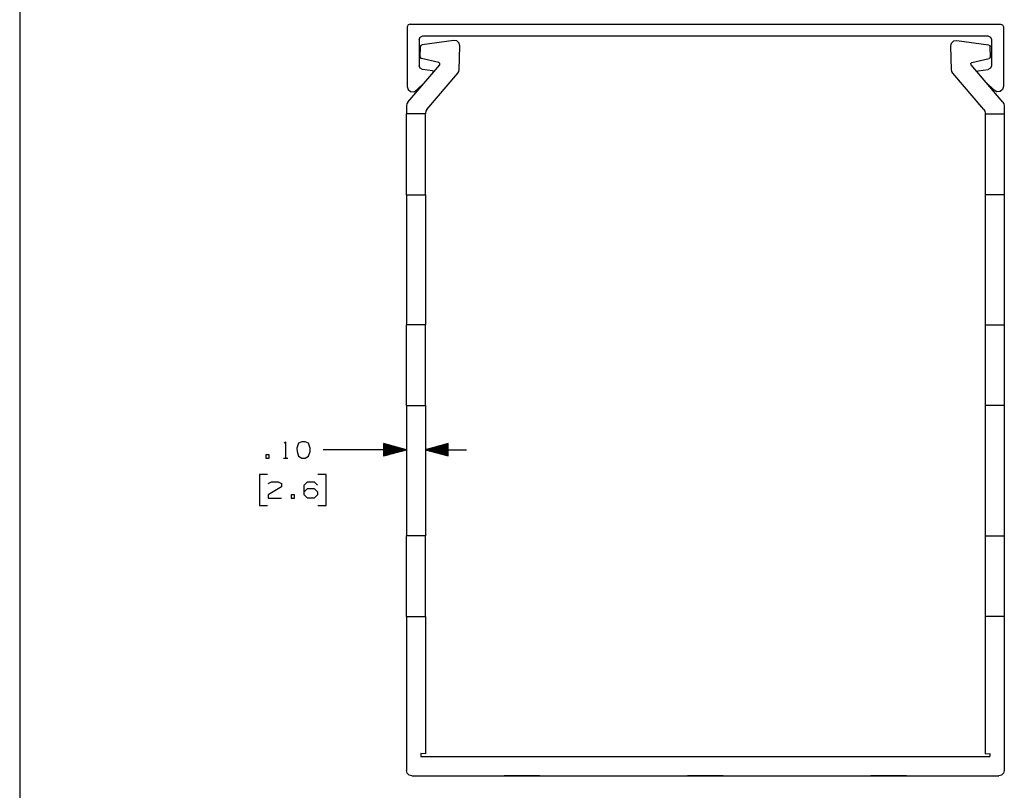
# Paper-space layout 'Layout1' of a CAD drawing. Extents: x 0.6 to 21.6, y 0.4 to 16.3.
# Drawn here: x 0.6 to 6, y 4.1 to 8.3 of the extents above; entities that cross this region are included whole.
import ezdxf

# ---------------------------------------------------------------- set-up
doc = ezdxf.new("R2010")
doc.units = 0
doc.header["$MEASUREMENT"] = 0
doc.layers.add('1', color=7, linetype='Continuous')

psp = doc.layouts.get("Layout1")

# ---------------------------------------------------------------- linework, layer by layer
at = {"layer": '1', "color": 7, "linetype": 'Continuous'}
for p, q in [((0.633067, 16.27273), (0.633067, 0.440085)), ((2.750373, 8.253699), (2.74598, 8.243093)), ((2.74598, 8.243093), (2.74598, 7.918092)), ((2.76098, 8.258092), (2.750373, 8.253699)), ((2.76098, 8.258092), (5.98098, 8.258092)), ((5.98098, 8.258092), (5.991587, 8.253699)), ((5.991587, 8.253699), (5.99598, 8.243093)), ((5.99598, 8.243093), (5.99598, 7.918092)), ((2.81098, 8.173092), (2.816838, 8.187235)), ((2.81098, 8.173092), (2.81098, 8.030632)), ((2.816838, 8.187235), (2.83098, 8.193092)), ((2.999407, 8.168802), (2.826841, 8.145194)), ((2.83098, 8.193092), (5.91098, 8.193092)), ((3.016409, 8.166146), (2.999407, 8.168802)), ((3.029155, 8.154585), (3.016409, 8.166146)), ((5.712805, 8.154585), (5.725551, 8.166146)), ((5.725551, 8.166146), (5.742553, 8.168802)), ((5.742553, 8.168802), (5.915119, 8.145194)), ((5.91098, 8.193092), (5.925122, 8.187235)), ((5.925122, 8.187235), (5.93098, 8.173092)), ((5.93098, 8.173092), (5.93098, 8.030632)), ((2.816042, 8.079654), (2.818204, 8.135672)), ((2.820789, 8.142005), (2.818204, 8.135672)), ((2.826841, 8.145194), (2.820789, 8.142005)), ((3.028454, 8.008458), (3.03345, 8.137922)), ((3.03345, 8.137922), (3.029155, 8.154585)), ((5.708509, 8.137922), (5.712805, 8.154585)), ((5.713505, 8.008458), (5.708509, 8.137922)), ((5.915119, 8.145194), (5.921171, 8.142005)), ((5.921171, 8.142005), (5.923756, 8.135672)), ((5.925918, 8.079654), (5.923756, 8.135672)), ((2.816042, 8.079654), (2.818132, 8.07314)), ((2.818132, 8.07314), (2.823919, 8.069494)), ((2.918253, 8.049081), (2.823919, 8.069494)), ((5.823707, 8.049081), (5.91804, 8.069494)), ((5.923828, 8.07314), (5.91804, 8.069494)), ((5.925918, 8.079654), (5.923828, 8.07314)), ((2.748343, 7.832386), (2.922687, 8.035911)), ((2.815943, 8.017445), (2.81098, 8.030632)), ((2.828369, 8.010803), (2.815943, 8.017445)), ((2.882971, 8.003614), (2.828369, 8.010803)), ((2.887355, 8.001805), (2.882971, 8.003614)), ((2.890259, 7.998055), (2.887355, 8.001805)), ((2.92421, 8.043755), (2.918253, 8.049081)), ((2.922687, 8.035911), (2.92421, 8.043755)), ((3.02126, 7.990098), (3.026409, 7.99867)), ((3.026409, 7.99867), (3.028454, 8.008458)), ((5.715551, 7.99867), (5.713505, 8.008458)), ((5.7207, 7.990098), (5.715551, 7.99867)), ((5.81775, 8.043755), (5.823707, 8.049081)), ((5.819273, 8.035911), (5.81775, 8.043755)), ((5.993617, 7.832386), (5.819273, 8.035911)), ((5.851701, 7.998055), (5.854605, 8.001805)), ((5.854605, 8.001805), (5.858989, 8.003614)), ((5.858989, 8.003614), (5.91359, 8.010803)), ((5.926017, 8.017445), (5.91359, 8.010803)), ((5.93098, 8.030632), (5.926017, 8.017445)), ((2.851877, 7.792364), (3.02126, 7.990098)), ((5.890083, 7.792364), (5.7207, 7.990098)), ((2.74598, 7.918092), (2.751036, 7.901425)), ((2.751036, 7.901425), (2.764499, 7.890376)), ((2.781832, 7.888669), (2.797193, 7.896879)), ((2.841804, 7.94149), (2.797193, 7.896879)), ((5.900156, 7.94149), (5.944767, 7.896879)), ((5.960127, 7.888669), (5.944767, 7.896879)), ((5.990924, 7.901425), (5.97746, 7.890376)), ((5.99598, 7.918092), (5.990924, 7.901425)), ((2.764499, 7.890376), (2.781832, 7.888669)), ((5.97746, 7.890376), (5.960127, 7.888669)), ((2.742988, 7.823273), (2.741127, 7.812868)), ((2.741127, 7.812868), (2.741129, 7.767717)), ((2.748343, 7.832386), (2.742988, 7.823273)), ((2.851877, 7.792364), (2.846522, 7.78325)), ((5.890083, 7.792364), (5.895438, 7.78325)), ((5.993617, 7.832386), (5.998971, 7.823273)), ((5.998971, 7.823273), (6.000833, 7.812868)), ((6.000833, 7.812868), (6.000831, 7.767717)), ((2.844661, 7.767724), (2.741129, 7.767717)), ((2.74113, 7.76349), (2.741129, 7.767717)), ((2.74113, 7.750971), (2.74113, 7.76349)), ((2.741132, 7.73064), (2.74113, 7.750971)), ((2.741133, 7.70328), (2.741132, 7.73064)), ((2.846522, 7.78325), (2.84466, 7.772845)), ((2.84466, 7.772845), (2.844661, 7.767724)), ((2.844661, 7.763497), (2.844661, 7.767724)), ((2.844662, 7.750978), (2.844661, 7.763497)), ((2.844663, 7.730647), (2.844662, 7.750978)), ((2.844665, 7.703288), (2.844663, 7.730647)), ((5.895438, 7.78325), (5.897299, 7.772845)), ((5.897297, 7.730647), (5.897295, 7.703288)), ((5.897298, 7.750978), (5.897297, 7.730647)), ((5.897299, 7.763497), (5.897298, 7.750978)), ((5.897299, 7.772845), (5.897299, 7.767724)), ((5.897299, 7.767724), (6.000831, 7.767717)), ((5.897299, 7.767724), (5.897299, 7.763497)), ((6.000828, 7.73064), (6.000826, 7.70328)), ((6.000829, 7.750971), (6.000828, 7.73064)), ((6.00083, 7.76349), (6.000829, 7.750971)), ((6.000831, 7.767717), (6.00083, 7.76349)), ((2.741135, 7.669942), (2.741133, 7.70328)), ((2.844666, 7.66995), (2.844665, 7.703288)), ((5.897295, 7.703288), (5.897294, 7.66995)), ((6.000826, 7.70328), (6.000824, 7.669942)), ((2.741138, 7.631907), (2.741135, 7.669942)), ((2.74114, 7.590637), (2.741138, 7.631907)), ((2.844669, 7.631914), (2.844666, 7.66995)), ((2.844671, 7.590644), (2.844669, 7.631914)), ((5.897291, 7.631914), (5.897289, 7.590644)), ((5.897294, 7.66995), (5.897291, 7.631914)), ((6.000823, 7.631907), (6.00082, 7.590637)), ((6.000824, 7.669942), (6.000823, 7.631907)), ((2.741143, 7.547717), (2.74114, 7.590637)), ((2.844674, 7.547724), (2.844671, 7.590644)), ((5.897289, 7.590644), (5.897286, 7.547724)), ((6.00082, 7.590637), (6.000817, 7.547717)), ((2.741145, 7.504797), (2.741143, 7.547717)), ((2.844676, 7.504804), (2.844674, 7.547724)), ((5.897286, 7.547724), (5.897284, 7.504804)), ((6.000817, 7.547717), (6.000815, 7.504797)), ((2.741148, 7.463527), (2.741145, 7.504797)), ((2.74115, 7.425492), (2.741148, 7.463527)), ((2.844679, 7.463533), (2.844676, 7.504804)), ((2.844681, 7.425498), (2.844679, 7.463533)), ((5.897281, 7.463533), (5.897279, 7.425498)), ((5.897284, 7.504804), (5.897281, 7.463533)), ((6.000813, 7.463527), (6.00081, 7.425492)), ((6.000815, 7.504797), (6.000813, 7.463527)), ((2.741152, 7.392154), (2.74115, 7.425492)), ((2.844683, 7.39216), (2.844681, 7.425498)), ((5.897279, 7.425498), (5.897277, 7.39216)), ((6.00081, 7.425492), (6.000808, 7.392154)), ((2.741153, 7.364794), (2.741152, 7.392154)), ((2.741155, 7.344464), (2.741153, 7.364794)), ((2.844685, 7.3648), (2.844683, 7.39216)), ((2.844686, 7.344471), (2.844685, 7.3648)), ((5.897275, 7.3648), (5.897274, 7.344471)), ((5.897277, 7.39216), (5.897275, 7.3648)), ((6.000806, 7.364794), (6.000805, 7.344464)), ((6.000808, 7.392154), (6.000806, 7.364794)), ((2.741155, 7.331944), (2.741155, 7.344464)), ((2.741156, 7.327717), (2.741155, 7.331944)), ((2.741156, 7.327717), (2.844687, 7.327724)), ((2.741156, 7.327717), (2.741198, 6.617717)), ((2.844687, 7.331951), (2.844686, 7.344471)), ((2.844687, 7.327724), (2.844687, 7.331951)), ((2.844687, 7.327724), (2.844729, 6.617724)), ((5.897273, 7.327724), (5.897231, 6.617724)), ((5.897274, 7.344471), (5.897273, 7.331951)), ((5.897273, 7.331951), (5.897273, 7.327724)), ((6.000804, 7.327717), (5.897273, 7.327724)), ((6.000804, 7.327717), (6.000762, 6.617717)), ((6.000805, 7.344464), (6.000804, 7.331944)), ((6.000804, 7.331944), (6.000804, 7.327717)), ((2.844729, 6.617724), (2.741198, 6.617717)), ((2.741198, 6.61349), (2.741198, 6.617717)), ((2.741199, 6.600971), (2.741198, 6.61349)), ((2.844729, 6.613497), (2.844729, 6.617724)), ((2.84473, 6.600977), (2.844729, 6.613497)), ((5.897231, 6.617724), (5.89723, 6.613497)), ((5.89723, 6.613497), (5.89723, 6.600977)), ((5.897231, 6.617724), (6.000762, 6.617717)), ((6.000762, 6.61349), (6.000761, 6.600971)), ((6.000762, 6.617717), (6.000762, 6.61349)), ((2.7412, 6.58064), (2.741199, 6.600971)), ((2.741202, 6.553281), (2.7412, 6.58064)), ((2.741204, 6.519943), (2.741202, 6.553281)), ((2.844731, 6.580647), (2.84473, 6.600977)), ((2.844733, 6.553288), (2.844731, 6.580647)), ((2.844735, 6.519949), (2.844733, 6.553288)), ((5.897227, 6.553288), (5.897225, 6.519949)), ((5.897228, 6.580647), (5.897227, 6.553288)), ((5.89723, 6.600977), (5.897228, 6.580647)), ((6.000758, 6.553281), (6.000756, 6.519943)), ((6.00076, 6.58064), (6.000758, 6.553281)), ((6.000761, 6.600971), (6.00076, 6.58064)), ((2.741206, 6.481907), (2.741204, 6.519943)), ((2.844737, 6.481915), (2.844735, 6.519949)), ((5.897225, 6.519949), (5.897223, 6.481915)), ((6.000756, 6.519943), (6.000754, 6.481907)), ((2.741209, 6.440637), (2.741206, 6.481907)), ((2.84474, 6.440644), (2.844737, 6.481915)), ((5.897223, 6.481915), (5.89722, 6.440644)), ((6.000754, 6.481907), (6.000751, 6.440637)), ((2.741211, 6.397717), (2.741209, 6.440637)), ((2.741214, 6.354797), (2.741211, 6.397717)), ((2.844742, 6.397724), (2.84474, 6.440644)), ((2.844745, 6.354804), (2.844742, 6.397724)), ((5.897217, 6.397724), (5.897215, 6.354804)), ((5.89722, 6.440644), (5.897217, 6.397724)), ((6.000749, 6.397717), (6.000746, 6.354797)), ((6.000751, 6.440637), (6.000749, 6.397717)), ((2.741216, 6.313527), (2.741214, 6.354797)), ((2.844747, 6.313534), (2.844745, 6.354804)), ((5.897215, 6.354804), (5.897213, 6.313534)), ((6.000746, 6.354797), (6.000744, 6.313527)), ((2.741218, 6.275492), (2.741216, 6.313527)), ((2.84475, 6.275498), (2.844747, 6.313534)), ((5.897213, 6.313534), (5.89721, 6.275498)), ((6.000744, 6.313527), (6.000741, 6.275492)), ((2.74122, 6.242154), (2.741218, 6.275492)), ((2.741222, 6.214794), (2.74122, 6.242154)), ((2.844752, 6.24216), (2.84475, 6.275498)), ((2.844753, 6.214801), (2.844752, 6.24216)), ((5.897208, 6.24216), (5.897207, 6.214801)), ((5.89721, 6.275498), (5.897208, 6.24216)), ((6.00074, 6.242154), (6.000738, 6.214794)), ((6.000741, 6.275492), (6.00074, 6.242154)), ((2.741223, 6.194464), (2.741222, 6.214794)), ((2.741224, 6.181944), (2.741223, 6.194464)), ((2.741224, 6.177717), (2.741224, 6.181944)), ((2.741224, 6.177717), (2.844755, 6.177724)), ((2.741224, 6.177717), (2.741266, 5.467717)), ((2.844754, 6.19447), (2.844753, 6.214801)), ((2.844755, 6.181951), (2.844754, 6.19447)), ((2.844755, 6.177724), (2.844755, 6.181951)), ((2.844755, 6.177724), (2.844798, 5.467724)), ((5.897204, 6.177724), (5.897162, 5.467724)), ((5.897205, 6.19447), (5.897204, 6.181951)), ((5.897204, 6.181951), (5.897204, 6.177724)), ((6.000736, 6.177717), (5.897204, 6.177724)), ((5.897207, 6.214801), (5.897205, 6.19447)), ((6.000736, 6.177717), (6.000693, 5.467717)), ((6.000737, 6.194464), (6.000736, 6.181944)), ((6.000736, 6.181944), (6.000736, 6.177717)), ((6.000738, 6.214794), (6.000737, 6.194464)), ((2.075371, 5.97378), (2.082871, 5.98128)), ((2.082871, 5.98128), (2.082871, 5.892217)), ((2.153746, 5.972842), (2.144371, 5.945655)), ((2.171559, 5.98128), (2.153746, 5.972842)), ((2.189371, 5.98128), (2.171559, 5.98128)), ((2.207184, 5.972842), (2.189371, 5.98128)), ((2.216559, 5.945655), (2.207184, 5.972842)), ((2.741239, 5.937229), (2.616236, 5.970716)), ((2.616236, 5.970716), (2.616241, 5.903728)), ((2.616236, 5.970222), (2.618079, 5.970222)), ((2.616236, 5.970222), (2.618079, 5.970222)), ((2.616237, 5.968222), (2.625543, 5.968223)), ((2.616237, 5.966222), (2.633007, 5.966223)), ((2.616237, 5.964222), (2.640471, 5.964223)), ((2.616237, 5.962222), (2.647936, 5.962224)), ((2.616237, 5.960222), (2.6554, 5.960224)), ((2.616237, 5.958222), (2.662864, 5.958225)), ((2.969768, 5.970737), (2.84477, 5.937235)), ((2.969769, 5.958243), (2.923142, 5.95824)), ((2.969769, 5.960243), (2.930606, 5.96024)), ((2.969768, 5.962243), (2.93807, 5.962241)), ((2.969768, 5.964243), (2.945534, 5.964242)), ((2.969768, 5.966243), (2.952997, 5.966242)), ((2.969768, 5.968243), (2.960462, 5.968242)), ((2.969768, 5.970243), (2.967926, 5.970243)), ((2.969768, 5.970243), (2.967926, 5.970243)), ((2.969772, 5.903749), (2.969768, 5.970737)), ((1.993246, 5.91003), (1.975434, 5.91003)), ((1.975434, 5.91003), (1.975434, 5.892217)), ((1.993246, 5.892217), (1.993246, 5.91003)), ((2.144371, 5.945655), (2.145309, 5.927842)), ((2.145309, 5.927842), (2.153746, 5.901592)), ((2.207184, 5.901592), (2.216559, 5.927842)), ((2.216559, 5.927842), (2.216559, 5.945655)), ((2.537496, 5.937217), (2.287496, 5.937217)), ((2.741239, 5.937229), (2.537496, 5.937217)), ((2.616237, 5.956222), (2.670328, 5.956225)), ((2.616237, 5.954222), (2.677793, 5.954226)), ((2.616238, 5.952222), (2.685257, 5.952226)), ((2.616238, 5.950222), (2.692721, 5.950226)), ((2.616238, 5.948222), (2.700185, 5.948227)), ((2.616238, 5.946222), (2.707649, 5.946227)), ((2.616238, 5.944222), (2.715114, 5.944228)), ((2.616238, 5.942222), (2.722578, 5.942228)), ((2.616238, 5.940222), (2.730042, 5.940228)), ((2.616238, 5.938222), (2.737506, 5.938229)), ((2.616239, 5.936222), (2.737507, 5.936229)), ((2.616239, 5.934222), (2.730042, 5.934228)), ((2.616239, 5.932222), (2.722579, 5.932228)), ((2.616239, 5.930222), (2.715115, 5.930228)), ((2.616239, 5.928222), (2.707651, 5.928227)), ((2.616239, 5.926222), (2.700187, 5.926227)), ((2.616239, 5.924222), (2.692723, 5.924226)), ((2.616239, 5.922222), (2.685259, 5.922226)), ((2.61624, 5.920222), (2.677795, 5.920226)), ((2.61624, 5.918222), (2.670331, 5.918225)), ((2.61624, 5.916222), (2.662867, 5.916224)), ((2.61624, 5.914222), (2.655403, 5.914224)), ((2.61624, 5.912222), (2.647939, 5.912224)), ((2.61624, 5.910222), (2.640475, 5.910223)), ((2.61624, 5.908222), (2.633011, 5.908223)), ((2.61624, 5.906222), (2.625547, 5.906222)), ((2.616241, 5.903728), (2.741239, 5.937229)), ((2.84477, 5.937235), (3.06977, 5.937249)), ((2.84477, 5.937235), (2.969772, 5.903749)), ((2.96977, 5.938243), (2.848502, 5.938236)), ((2.96977, 5.936243), (2.848502, 5.936236)), ((2.96977, 5.940243), (2.855966, 5.940236)), ((2.96977, 5.934243), (2.855966, 5.934236)), ((2.969769, 5.942243), (2.86343, 5.942236)), ((2.96977, 5.932243), (2.86343, 5.932237)), ((2.969769, 5.944243), (2.870894, 5.944237)), ((2.96977, 5.930243), (2.870895, 5.930237)), ((2.969769, 5.946243), (2.878358, 5.946238)), ((2.96977, 5.928243), (2.878359, 5.928237)), ((2.969769, 5.948243), (2.885822, 5.948238)), ((2.96977, 5.926243), (2.885823, 5.926238)), ((2.969769, 5.950243), (2.893286, 5.950238)), ((2.969771, 5.924243), (2.893287, 5.924238)), ((2.969769, 5.952243), (2.90075, 5.952239)), ((2.969771, 5.922243), (2.900751, 5.922239)), ((2.969769, 5.954243), (2.908214, 5.954239)), ((2.969771, 5.920243), (2.908216, 5.920239)), ((2.969769, 5.956243), (2.915678, 5.95624)), ((2.969771, 5.918243), (2.91568, 5.91824)), ((2.969771, 5.916243), (2.923144, 5.91624)), ((2.969771, 5.914243), (2.930608, 5.91424)), ((2.969771, 5.912243), (2.938073, 5.912241)), ((2.969771, 5.910243), (2.945537, 5.910242)), ((2.969772, 5.908243), (2.953001, 5.908242)), ((2.969772, 5.906243), (2.960465, 5.906242)), ((1.975434, 5.892217), (1.993246, 5.892217)), ((2.071621, 5.892217), (2.094121, 5.892217)), ((2.153746, 5.901592), (2.171559, 5.892217)), ((2.171559, 5.892217), (2.189371, 5.892217)), ((2.189371, 5.892217), (2.207184, 5.901592)), ((2.616241, 5.904222), (2.618083, 5.904222)), ((2.616241, 5.904222), (2.618083, 5.904222)), ((2.969772, 5.904243), (2.967929, 5.904243)), ((2.969772, 5.904243), (2.967929, 5.904243)), ((1.984809, 5.802217), (1.939809, 5.802217)), ((1.939809, 5.802217), (1.939809, 5.633467)), ((2.303746, 5.802217), (2.258746, 5.802217)), ((2.303746, 5.633467), (2.303746, 5.802217)), ((1.988559, 5.753467), (2.005434, 5.761905)), ((2.005434, 5.761905), (2.041996, 5.761905)), ((2.041996, 5.761905), (2.059809, 5.753467)), ((2.059809, 5.753467), (2.059809, 5.735655)), ((2.184684, 5.744092), (2.201559, 5.761905)), ((2.184684, 5.690655), (2.184684, 5.744092)), ((2.201559, 5.761905), (2.238121, 5.761905)), ((2.238121, 5.761905), (2.255934, 5.744092)), ((2.059809, 5.735655), (1.987621, 5.690655)), ((1.987621, 5.690655), (1.988559, 5.672842)), ((2.130684, 5.690655), (2.112871, 5.690655)), ((2.112871, 5.690655), (2.112871, 5.672842)), ((2.130684, 5.672842), (2.130684, 5.690655)), ((2.184684, 5.708467), (2.201559, 5.72628)), ((2.201559, 5.672842), (2.184684, 5.690655)), ((2.201559, 5.72628), (2.238121, 5.72628)), ((2.238121, 5.72628), (2.255934, 5.708467)), ((2.255934, 5.690655), (2.238121, 5.672842)), ((2.255934, 5.708467), (2.255934, 5.690655)), ((1.988559, 5.672842), (2.059809, 5.672842)), ((2.112871, 5.672842), (2.130684, 5.672842)), ((2.238121, 5.672842), (2.201559, 5.672842)), ((1.939809, 5.633467), (1.984809, 5.633467)), ((2.258746, 5.633467), (2.303746, 5.633467)), ((2.844798, 5.467724), (2.741266, 5.467717)), ((2.741267, 5.46349), (2.741266, 5.467717)), ((2.741267, 5.450971), (2.741267, 5.46349)), ((2.741269, 5.430641), (2.741267, 5.450971)), ((2.74127, 5.403281), (2.741269, 5.430641)), ((2.844798, 5.463497), (2.844798, 5.467724)), ((2.844799, 5.450977), (2.844798, 5.463497)), ((2.8448, 5.430647), (2.844799, 5.450977)), ((2.844802, 5.403287), (2.8448, 5.430647)), ((5.89716, 5.430647), (5.897158, 5.403287)), ((5.897161, 5.450977), (5.89716, 5.430647)), ((5.897162, 5.463497), (5.897161, 5.450977)), ((5.897162, 5.467724), (6.000693, 5.467717)), ((5.897162, 5.467724), (5.897162, 5.463497)), ((6.000691, 5.430641), (6.00069, 5.403281)), ((6.000692, 5.450971), (6.000691, 5.430641)), ((6.000693, 5.46349), (6.000692, 5.450971)), ((6.000693, 5.467717), (6.000693, 5.46349)), ((2.741272, 5.369943), (2.74127, 5.403281)), ((2.741275, 5.331907), (2.741272, 5.369943)), ((2.844804, 5.369949), (2.844802, 5.403287)), ((2.844806, 5.331914), (2.844804, 5.369949)), ((5.897156, 5.369949), (5.897154, 5.331914)), ((5.897158, 5.403287), (5.897156, 5.369949)), ((6.000688, 5.369943), (6.000685, 5.331907)), ((6.00069, 5.403281), (6.000688, 5.369943)), ((2.741277, 5.290637), (2.741275, 5.331907)), ((2.844808, 5.290644), (2.844806, 5.331914)), ((5.897154, 5.331914), (5.897151, 5.290644)), ((6.000685, 5.331907), (6.000683, 5.290637)), ((2.74128, 5.247717), (2.741277, 5.290637)), ((2.844811, 5.247724), (2.844808, 5.290644)), ((5.897151, 5.290644), (5.897149, 5.247724)), ((6.000683, 5.290637), (6.00068, 5.247717)), ((2.741282, 5.204797), (2.74128, 5.247717)), ((2.844814, 5.204804), (2.844811, 5.247724)), ((5.897149, 5.247724), (5.897146, 5.204804)), ((6.00068, 5.247717), (6.000678, 5.204797)), ((2.741285, 5.163527), (2.741282, 5.204797)), ((2.741287, 5.125492), (2.741285, 5.163527)), ((2.844816, 5.163534), (2.844814, 5.204804)), ((2.844818, 5.125499), (2.844816, 5.163534)), ((5.897144, 5.163534), (5.897141, 5.125499)), ((5.897146, 5.204804), (5.897144, 5.163534)), ((6.000675, 5.163527), (6.000673, 5.125492)), ((6.000678, 5.204797), (6.000675, 5.163527)), ((2.741289, 5.092154), (2.741287, 5.125492)), ((2.84482, 5.092161), (2.844818, 5.125499)), ((5.897141, 5.125499), (5.89714, 5.092161)), ((6.000673, 5.125492), (6.000671, 5.092154)), ((2.741291, 5.064794), (2.741289, 5.092154)), ((2.741292, 5.044464), (2.741291, 5.064794)), ((2.844822, 5.064801), (2.84482, 5.092161)), ((2.844823, 5.04447), (2.844822, 5.064801)), ((5.897138, 5.064801), (5.897137, 5.04447)), ((5.89714, 5.092161), (5.897138, 5.064801)), ((6.000669, 5.064794), (6.000668, 5.044464)), ((6.000671, 5.092154), (6.000669, 5.064794)), ((2.741292, 5.031944), (2.741292, 5.044464)), ((2.741293, 5.027717), (2.741292, 5.031944)), ((2.741293, 5.027717), (2.844824, 5.027724)), ((2.741293, 5.027717), (2.741343, 4.189091)), ((2.844824, 5.031951), (2.844823, 5.04447)), ((2.844824, 5.027724), (2.844824, 5.031951)), ((2.844824, 5.027724), (2.844869, 4.280325)), ((5.897136, 5.027724), (5.897091, 4.280325)), ((5.897137, 5.04447), (5.897136, 5.031951)), ((5.897136, 5.031951), (5.897136, 5.027724)), ((6.000667, 5.027717), (5.897136, 5.027724)), ((6.000667, 5.027717), (6.000617, 4.189091)), ((6.000668, 5.044464), (6.000667, 5.031944)), ((6.000667, 5.031944), (6.000667, 5.027717)), ((2.819887, 4.281289), (2.819888, 4.264092)), ((2.844869, 4.280325), (2.819887, 4.281289)), ((2.819888, 4.264092), (5.922071, 4.264092)), ((5.897091, 4.280325), (5.922072, 4.281289)), ((5.922072, 4.281289), (5.922071, 4.264092)), ((2.745363, 4.174091), (2.741343, 4.189091)), ((6.000617, 4.189091), (5.996597, 4.174091)), ((2.756343, 4.163111), (2.745363, 4.174091)), ((2.771343, 4.159092), (2.756343, 4.163111)), ((2.771343, 4.159092), (5.970617, 4.159092)), ((3.278252, 4.159092), (3.27348, 4.159092)), ((3.278252, 4.159092), (3.27348, 4.159092)), ((3.27348, 4.159092), (3.278252, 4.159092)), ((3.27348, 4.159092), (3.278252, 4.159092)), ((3.278252, 4.159092), (3.27348, 4.159092)), ((3.27348, 4.159092), (3.278252, 4.159092)), ((3.27348, 4.159092), (3.278252, 4.159092)), ((3.278252, 4.159092), (3.27348, 4.159092)), ((3.27348, 4.159092), (3.278252, 4.159092)), ((3.278252, 4.159092), (3.27348, 4.159092)), ((3.278252, 4.159092), (3.27348, 4.159092)), ((3.27348, 4.159092), (3.278252, 4.159092)), ((3.27348, 4.159092), (3.278252, 4.159092)), ((3.27348, 4.159092), (3.278252, 4.159092)), ((3.278252, 4.159092), (3.27348, 4.159092)), ((3.278252, 4.159092), (3.27348, 4.159092)), ((3.292101, 4.159092), (3.278252, 4.159092)), ((3.292101, 4.159092), (3.278252, 4.159092)), ((3.278252, 4.159092), (3.292101, 4.159092)), ((3.278252, 4.159092), (3.292101, 4.159092)), ((3.292101, 4.159092), (3.278252, 4.159092)), ((3.278252, 4.159092), (3.292101, 4.159092)), ((3.278252, 4.159092), (3.292101, 4.159092)), ((3.292101, 4.159092), (3.278252, 4.159092)), ((3.278252, 4.159092), (3.292101, 4.159092)), ((3.292101, 4.159092), (3.278252, 4.159092)), ((3.292101, 4.159092), (3.278252, 4.159092)), ((3.278252, 4.159092), (3.292101, 4.159092)), ((3.278252, 4.159092), (3.292101, 4.159092)), ((3.278252, 4.159092), (3.292101, 4.159092)), ((3.292101, 4.159092), (3.278252, 4.159092)), ((3.292101, 4.159092), (3.278252, 4.159092)), ((3.313671, 4.159092), (3.292101, 4.159092)), ((3.313671, 4.159092), (3.292101, 4.159092)), ((3.292101, 4.159092), (3.313671, 4.159092)), ((3.292101, 4.159092), (3.313671, 4.159092)), ((3.313671, 4.159092), (3.292101, 4.159092)), ((3.292101, 4.159092), (3.313671, 4.159092)), ((3.292101, 4.159092), (3.313671, 4.159092)), ((3.313671, 4.159092), (3.292101, 4.159092)), ((3.292101, 4.159092), (3.313671, 4.159092)), ((3.313671, 4.159092), (3.292101, 4.159092)), ((3.313671, 4.159092), (3.292101, 4.159092)), ((3.292101, 4.159092), (3.313671, 4.159092)), ((3.292101, 4.159092), (3.313671, 4.159092)), ((3.292101, 4.159092), (3.313671, 4.159092)), ((3.313671, 4.159092), (3.292101, 4.159092)), ((3.313671, 4.159092), (3.292101, 4.159092)), ((3.340851, 4.159092), (3.313671, 4.159092)), ((3.340851, 4.159092), (3.313671, 4.159092)), ((3.313671, 4.159092), (3.340851, 4.159092)), ((3.313671, 4.159092), (3.340851, 4.159092)), ((3.340851, 4.159092), (3.313671, 4.159092)), ((3.313671, 4.159092), (3.340851, 4.159092)), ((3.313671, 4.159092), (3.340851, 4.159092)), ((3.340851, 4.159092), (3.313671, 4.159092)), ((3.313671, 4.159092), (3.340851, 4.159092)), ((3.340851, 4.159092), (3.313671, 4.159092)), ((3.340851, 4.159092), (3.313671, 4.159092)), ((3.313671, 4.159092), (3.340851, 4.159092)), ((3.313671, 4.159092), (3.340851, 4.159092)), ((3.313671, 4.159092), (3.340851, 4.159092)), ((3.340851, 4.159092), (3.313671, 4.159092)), ((3.340851, 4.159092), (3.313671, 4.159092)), ((3.37098, 4.159092), (3.340851, 4.159092)), ((3.37098, 4.159092), (3.340851, 4.159092)), ((3.340851, 4.159092), (3.37098, 4.159092)), ((3.340851, 4.159092), (3.37098, 4.159092)), ((3.37098, 4.159092), (3.340851, 4.159092)), ((3.340851, 4.159092), (3.37098, 4.159092)), ((3.340851, 4.159092), (3.37098, 4.159092)), ((3.37098, 4.159092), (3.340851, 4.159092)), ((3.340851, 4.159092), (3.37098, 4.159092)), ((3.37098, 4.159092), (3.340851, 4.159092)), ((3.37098, 4.159092), (3.340851, 4.159092)), ((3.340851, 4.159092), (3.37098, 4.159092)), ((3.340851, 4.159092), (3.37098, 4.159092)), ((3.340851, 4.159092), (3.37098, 4.159092)), ((3.37098, 4.159092), (3.340851, 4.159092)), ((3.37098, 4.159092), (3.340851, 4.159092)), ((3.401109, 4.159092), (3.37098, 4.159092)), ((3.401109, 4.159092), (3.37098, 4.159092)), ((3.37098, 4.159092), (3.401109, 4.159092)), ((3.37098, 4.159092), (3.401109, 4.159092)), ((3.401109, 4.159092), (3.37098, 4.159092)), ((3.37098, 4.159092), (3.401109, 4.159092)), ((3.37098, 4.159092), (3.401109, 4.159092)), ((3.401109, 4.159092), (3.37098, 4.159092)), ((3.37098, 4.159092), (3.401109, 4.159092)), ((3.401109, 4.159092), (3.37098, 4.159092)), ((3.401109, 4.159092), (3.37098, 4.159092)), ((3.37098, 4.159092), (3.401109, 4.159092)), ((3.37098, 4.159092), (3.401109, 4.159092)), ((3.37098, 4.159092), (3.401109, 4.159092)), ((3.401109, 4.159092), (3.37098, 4.159092)), ((3.401109, 4.159092), (3.37098, 4.159092)), ((3.428289, 4.159092), (3.401109, 4.159092)), ((3.428289, 4.159092), (3.401109, 4.159092)), ((3.401109, 4.159092), (3.428289, 4.159092)), ((3.401109, 4.159092), (3.428289, 4.159092)), ((3.428289, 4.159092), (3.401109, 4.159092)), ((3.401109, 4.159092), (3.428289, 4.159092)), ((3.401109, 4.159092), (3.428289, 4.159092)), ((3.428289, 4.159092), (3.401109, 4.159092)), ((3.401109, 4.159092), (3.428289, 4.159092)), ((3.428289, 4.159092), (3.401109, 4.159092)), ((3.428289, 4.159092), (3.401109, 4.159092)), ((3.401109, 4.159092), (3.428289, 4.159092)), ((3.401109, 4.159092), (3.428289, 4.159092)), ((3.401109, 4.159092), (3.428289, 4.159092)), ((3.428289, 4.159092), (3.401109, 4.159092)), ((3.428289, 4.159092), (3.401109, 4.159092)), ((3.449859, 4.159092), (3.428289, 4.159092)), ((3.449859, 4.159092), (3.428289, 4.159092)), ((3.428289, 4.159092), (3.449859, 4.159092)), ((3.428289, 4.159092), (3.449859, 4.159092)), ((3.449859, 4.159092), (3.428289, 4.159092)), ((3.428289, 4.159092), (3.449859, 4.159092)), ((3.428289, 4.159092), (3.449859, 4.159092)), ((3.449859, 4.159092), (3.428289, 4.159092)), ((3.428289, 4.159092), (3.449859, 4.159092)), ((3.449859, 4.159092), (3.428289, 4.159092)), ((3.449859, 4.159092), (3.428289, 4.159092)), ((3.428289, 4.159092), (3.449859, 4.159092)), ((3.428289, 4.159092), (3.449859, 4.159092)), ((3.428289, 4.159092), (3.449859, 4.159092)), ((3.449859, 4.159092), (3.428289, 4.159092)), ((3.449859, 4.159092), (3.428289, 4.159092)), ((3.463708, 4.159092), (3.449859, 4.159092)), ((3.463708, 4.159092), (3.449859, 4.159092)), ((3.449859, 4.159092), (3.463708, 4.159092)), ((3.449859, 4.159092), (3.463708, 4.159092)), ((3.463708, 4.159092), (3.449859, 4.159092)), ((3.449859, 4.159092), (3.463708, 4.159092)), ((3.449859, 4.159092), (3.463708, 4.159092)), ((3.463708, 4.159092), (3.449859, 4.159092)), ((3.449859, 4.159092), (3.463708, 4.159092)), ((3.463708, 4.159092), (3.449859, 4.159092)), ((3.463708, 4.159092), (3.449859, 4.159092)), ((3.449859, 4.159092), (3.463708, 4.159092)), ((3.449859, 4.159092), (3.463708, 4.159092)), ((3.449859, 4.159092), (3.463708, 4.159092)), ((3.463708, 4.159092), (3.449859, 4.159092)), ((3.463708, 4.159092), (3.449859, 4.159092)), ((3.46848, 4.159092), (3.463708, 4.159092)), ((3.46848, 4.159092), (3.463708, 4.159092)), ((3.463708, 4.159092), (3.46848, 4.159092)), ((3.463708, 4.159092), (3.46848, 4.159092)), ((3.46848, 4.159092), (3.463708, 4.159092)), ((3.463708, 4.159092), (3.46848, 4.159092)), ((3.463708, 4.159092), (3.46848, 4.159092)), ((3.46848, 4.159092), (3.463708, 4.159092)), ((3.463708, 4.159092), (3.46848, 4.159092)), ((3.46848, 4.159092), (3.463708, 4.159092)), ((3.46848, 4.159092), (3.463708, 4.159092)), ((3.463708, 4.159092), (3.46848, 4.159092)), ((3.463708, 4.159092), (3.46848, 4.159092)), ((3.463708, 4.159092), (3.46848, 4.159092)), ((3.46848, 4.159092), (3.463708, 4.159092)), ((3.46848, 4.159092), (3.463708, 4.159092)), ((4.278252, 4.159092), (4.27348, 4.159092)), ((4.278252, 4.159092), (4.27348, 4.159092)), ((4.27348, 4.159092), (4.278252, 4.159092)), ((4.27348, 4.159092), (4.278252, 4.159092)), ((4.278252, 4.159092), (4.27348, 4.159092)), ((4.27348, 4.159092), (4.278252, 4.159092)), ((4.278252, 4.159092), (4.27348, 4.159092)), ((4.27348, 4.159092), (4.278252, 4.159092)), ((4.278252, 4.159092), (4.27348, 4.159092)), ((4.278252, 4.159092), (4.27348, 4.159092)), ((4.278252, 4.159092), (4.27348, 4.159092)), ((4.27348, 4.159092), (4.278252, 4.159092)), ((4.27348, 4.159092), (4.278252, 4.159092)), ((4.278252, 4.159092), (4.27348, 4.159092)), ((4.27348, 4.159092), (4.278252, 4.159092)), ((4.27348, 4.159092), (4.278252, 4.159092)), ((4.292101, 4.159092), (4.278252, 4.159092)), ((4.292101, 4.159092), (4.278252, 4.159092)), ((4.278252, 4.159092), (4.292101, 4.159092)), ((4.278252, 4.159092), (4.292101, 4.159092)), ((4.292101, 4.159092), (4.278252, 4.159092)), ((4.278252, 4.159092), (4.292101, 4.159092)), ((4.292101, 4.159092), (4.278252, 4.159092)), ((4.278252, 4.159092), (4.292101, 4.159092)), ((4.292101, 4.159092), (4.278252, 4.159092)), ((4.292101, 4.159092), (4.278252, 4.159092)), ((4.292101, 4.159092), (4.278252, 4.159092)), ((4.278252, 4.159092), (4.292101, 4.159092)), ((4.278252, 4.159092), (4.292101, 4.159092)), ((4.292101, 4.159092), (4.278252, 4.159092)), ((4.278252, 4.159092), (4.292101, 4.159092)), ((4.278252, 4.159092), (4.292101, 4.159092)), ((4.313671, 4.159092), (4.292101, 4.159092)), ((4.313671, 4.159092), (4.292101, 4.159092)), ((4.292101, 4.159092), (4.313671, 4.159092)), ((4.292101, 4.159092), (4.313671, 4.159092)), ((4.313671, 4.159092), (4.292101, 4.159092)), ((4.292101, 4.159092), (4.313671, 4.159092)), ((4.313671, 4.159092), (4.292101, 4.159092)), ((4.292101, 4.159092), (4.313671, 4.159092)), ((4.313671, 4.159092), (4.292101, 4.159092)), ((4.313671, 4.159092), (4.292101, 4.159092)), ((4.313671, 4.159092), (4.292101, 4.159092)), ((4.292101, 4.159092), (4.313671, 4.159092)), ((4.292101, 4.159092), (4.313671, 4.159092)), ((4.313671, 4.159092), (4.292101, 4.159092)), ((4.292101, 4.159092), (4.313671, 4.159092)), ((4.292101, 4.159092), (4.313671, 4.159092)), ((4.340851, 4.159092), (4.313671, 4.159092)), ((4.340851, 4.159092), (4.313671, 4.159092)), ((4.313671, 4.159092), (4.340851, 4.159092)), ((4.313671, 4.159092), (4.340851, 4.159092)), ((4.340851, 4.159092), (4.313671, 4.159092)), ((4.313671, 4.159092), (4.340851, 4.159092)), ((4.340851, 4.159092), (4.313671, 4.159092)), ((4.313671, 4.159092), (4.340851, 4.159092)), ((4.340851, 4.159092), (4.313671, 4.159092)), ((4.340851, 4.159092), (4.313671, 4.159092)), ((4.340851, 4.159092), (4.313671, 4.159092)), ((4.313671, 4.159092), (4.340851, 4.159092)), ((4.313671, 4.159092), (4.340851, 4.159092)), ((4.340851, 4.159092), (4.313671, 4.159092)), ((4.313671, 4.159092), (4.340851, 4.159092)), ((4.313671, 4.159092), (4.340851, 4.159092)), ((4.37098, 4.159092), (4.340851, 4.159092)), ((4.37098, 4.159092), (4.340851, 4.159092)), ((4.340851, 4.159092), (4.37098, 4.159092)), ((4.340851, 4.159092), (4.37098, 4.159092)), ((4.37098, 4.159092), (4.340851, 4.159092)), ((4.340851, 4.159092), (4.37098, 4.159092)), ((4.37098, 4.159092), (4.340851, 4.159092)), ((4.340851, 4.159092), (4.37098, 4.159092)), ((4.37098, 4.159092), (4.340851, 4.159092)), ((4.37098, 4.159092), (4.340851, 4.159092)), ((4.37098, 4.159092), (4.340851, 4.159092)), ((4.340851, 4.159092), (4.37098, 4.159092)), ((4.340851, 4.159092), (4.37098, 4.159092)), ((4.37098, 4.159092), (4.340851, 4.159092)), ((4.340851, 4.159092), (4.37098, 4.159092)), ((4.340851, 4.159092), (4.37098, 4.159092)), ((4.401109, 4.159092), (4.37098, 4.159092)), ((4.401109, 4.159092), (4.37098, 4.159092)), ((4.37098, 4.159092), (4.401109, 4.159092)), ((4.37098, 4.159092), (4.401109, 4.159092)), ((4.401109, 4.159092), (4.37098, 4.159092)), ((4.37098, 4.159092), (4.401109, 4.159092)), ((4.401109, 4.159092), (4.37098, 4.159092)), ((4.37098, 4.159092), (4.401109, 4.159092)), ((4.401109, 4.159092), (4.37098, 4.159092)), ((4.401109, 4.159092), (4.37098, 4.159092)), ((4.401109, 4.159092), (4.37098, 4.159092)), ((4.37098, 4.159092), (4.401109, 4.159092)), ((4.37098, 4.159092), (4.401109, 4.159092)), ((4.401109, 4.159092), (4.37098, 4.159092)), ((4.37098, 4.159092), (4.401109, 4.159092)), ((4.37098, 4.159092), (4.401109, 4.159092)), ((4.428289, 4.159092), (4.401109, 4.159092)), ((4.428289, 4.159092), (4.401109, 4.159092)), ((4.401109, 4.159092), (4.428289, 4.159092)), ((4.401109, 4.159092), (4.428289, 4.159092)), ((4.428289, 4.159092), (4.401109, 4.159092)), ((4.401109, 4.159092), (4.428289, 4.159092)), ((4.428289, 4.159092), (4.401109, 4.159092)), ((4.401109, 4.159092), (4.428289, 4.159092)), ((4.428289, 4.159092), (4.401109, 4.159092)), ((4.428289, 4.159092), (4.401109, 4.159092)), ((4.428289, 4.159092), (4.401109, 4.159092)), ((4.401109, 4.159092), (4.428289, 4.159092)), ((4.401109, 4.159092), (4.428289, 4.159092)), ((4.428289, 4.159092), (4.401109, 4.159092)), ((4.401109, 4.159092), (4.428289, 4.159092)), ((4.401109, 4.159092), (4.428289, 4.159092)), ((4.449859, 4.159092), (4.428289, 4.159092)), ((4.449859, 4.159092), (4.428289, 4.159092)), ((4.428289, 4.159092), (4.449859, 4.159092)), ((4.428289, 4.159092), (4.449859, 4.159092)), ((4.449859, 4.159092), (4.428289, 4.159092)), ((4.428289, 4.159092), (4.449859, 4.159092)), ((4.449859, 4.159092), (4.428289, 4.159092)), ((4.428289, 4.159092), (4.449859, 4.159092)), ((4.449859, 4.159092), (4.428289, 4.159092)), ((4.449859, 4.159092), (4.428289, 4.159092)), ((4.449859, 4.159092), (4.428289, 4.159092)), ((4.428289, 4.159092), (4.449859, 4.159092)), ((4.428289, 4.159092), (4.449859, 4.159092)), ((4.449859, 4.159092), (4.428289, 4.159092)), ((4.428289, 4.159092), (4.449859, 4.159092)), ((4.428289, 4.159092), (4.449859, 4.159092)), ((4.463708, 4.159092), (4.449859, 4.159092)), ((4.463708, 4.159092), (4.449859, 4.159092)), ((4.449859, 4.159092), (4.463708, 4.159092)), ((4.449859, 4.159092), (4.463708, 4.159092)), ((4.463708, 4.159092), (4.449859, 4.159092)), ((4.449859, 4.159092), (4.463708, 4.159092)), ((4.463708, 4.159092), (4.449859, 4.159092)), ((4.449859, 4.159092), (4.463708, 4.159092)), ((4.463708, 4.159092), (4.449859, 4.159092)), ((4.463708, 4.159092), (4.449859, 4.159092)), ((4.463708, 4.159092), (4.449859, 4.159092)), ((4.449859, 4.159092), (4.463708, 4.159092)), ((4.449859, 4.159092), (4.463708, 4.159092)), ((4.463708, 4.159092), (4.449859, 4.159092)), ((4.449859, 4.159092), (4.463708, 4.159092)), ((4.449859, 4.159092), (4.463708, 4.159092)), ((4.46848, 4.159092), (4.463708, 4.159092)), ((4.46848, 4.159092), (4.463708, 4.159092)), ((4.463708, 4.159092), (4.46848, 4.159092)), ((4.463708, 4.159092), (4.46848, 4.159092)), ((4.46848, 4.159092), (4.463708, 4.159092)), ((4.463708, 4.159092), (4.46848, 4.159092)), ((4.46848, 4.159092), (4.463708, 4.159092)), ((4.463708, 4.159092), (4.46848, 4.159092)), ((4.46848, 4.159092), (4.463708, 4.159092)), ((4.46848, 4.159092), (4.463708, 4.159092)), ((4.46848, 4.159092), (4.463708, 4.159092)), ((4.463708, 4.159092), (4.46848, 4.159092)), ((4.463708, 4.159092), (4.46848, 4.159092)), ((4.46848, 4.159092), (4.463708, 4.159092)), ((4.463708, 4.159092), (4.46848, 4.159092)), ((4.463708, 4.159092), (4.46848, 4.159092)), ((5.278252, 4.159092), (5.27348, 4.159092)), ((5.27348, 4.159092), (5.278252, 4.159092)), ((5.278252, 4.159092), (5.27348, 4.159092)), ((5.27348, 4.159092), (5.278252, 4.159092)), ((5.278252, 4.159092), (5.27348, 4.159092)), ((5.27348, 4.159092), (5.278252, 4.159092)), ((5.27348, 4.159092), (5.278252, 4.159092)), ((5.278252, 4.159092), (5.27348, 4.159092)), ((5.278252, 4.159092), (5.27348, 4.159092)), ((5.27348, 4.159092), (5.278252, 4.159092)), ((5.27348, 4.159092), (5.278252, 4.159092)), ((5.278252, 4.159092), (5.27348, 4.159092)), ((5.278252, 4.159092), (5.27348, 4.159092)), ((5.27348, 4.159092), (5.278252, 4.159092)), ((5.27348, 4.159092), (5.278252, 4.159092)), ((5.278252, 4.159092), (5.27348, 4.159092)), ((5.292101, 4.159092), (5.278252, 4.159092)), ((5.278252, 4.159092), (5.292101, 4.159092)), ((5.292101, 4.159092), (5.278252, 4.159092)), ((5.278252, 4.159092), (5.292101, 4.159092)), ((5.292101, 4.159092), (5.278252, 4.159092)), ((5.278252, 4.159092), (5.292101, 4.159092)), ((5.278252, 4.159092), (5.292101, 4.159092)), ((5.292101, 4.159092), (5.278252, 4.159092)), ((5.292101, 4.159092), (5.278252, 4.159092)), ((5.278252, 4.159092), (5.292101, 4.159092)), ((5.278252, 4.159092), (5.292101, 4.159092)), ((5.292101, 4.159092), (5.278252, 4.159092)), ((5.292101, 4.159092), (5.278252, 4.159092)), ((5.278252, 4.159092), (5.292101, 4.159092)), ((5.278252, 4.159092), (5.292101, 4.159092)), ((5.292101, 4.159092), (5.278252, 4.159092)), ((5.313671, 4.159092), (5.292101, 4.159092)), ((5.292101, 4.159092), (5.313671, 4.159092)), ((5.313671, 4.159092), (5.292101, 4.159092)), ((5.292101, 4.159092), (5.313671, 4.159092)), ((5.313671, 4.159092), (5.292101, 4.159092)), ((5.292101, 4.159092), (5.313671, 4.159092)), ((5.292101, 4.159092), (5.313671, 4.159092)), ((5.313671, 4.159092), (5.292101, 4.159092)), ((5.313671, 4.159092), (5.292101, 4.159092)), ((5.292101, 4.159092), (5.313671, 4.159092)), ((5.292101, 4.159092), (5.313671, 4.159092)), ((5.313671, 4.159092), (5.292101, 4.159092)), ((5.313671, 4.159092), (5.292101, 4.159092)), ((5.292101, 4.159092), (5.313671, 4.159092)), ((5.292101, 4.159092), (5.313671, 4.159092)), ((5.313671, 4.159092), (5.292101, 4.159092)), ((5.340851, 4.159092), (5.313671, 4.159092)), ((5.313671, 4.159092), (5.340851, 4.159092)), ((5.340851, 4.159092), (5.313671, 4.159092)), ((5.313671, 4.159092), (5.340851, 4.159092)), ((5.340851, 4.159092), (5.313671, 4.159092)), ((5.313671, 4.159092), (5.340851, 4.159092)), ((5.313671, 4.159092), (5.340851, 4.159092)), ((5.340851, 4.159092), (5.313671, 4.159092)), ((5.340851, 4.159092), (5.313671, 4.159092)), ((5.313671, 4.159092), (5.340851, 4.159092)), ((5.313671, 4.159092), (5.340851, 4.159092)), ((5.340851, 4.159092), (5.313671, 4.159092)), ((5.340851, 4.159092), (5.313671, 4.159092)), ((5.313671, 4.159092), (5.340851, 4.159092)), ((5.313671, 4.159092), (5.340851, 4.159092)), ((5.340851, 4.159092), (5.313671, 4.159092)), ((5.37098, 4.159092), (5.340851, 4.159092)), ((5.340851, 4.159092), (5.37098, 4.159092)), ((5.37098, 4.159092), (5.340851, 4.159092)), ((5.340851, 4.159092), (5.37098, 4.159092)), ((5.37098, 4.159092), (5.340851, 4.159092)), ((5.340851, 4.159092), (5.37098, 4.159092)), ((5.340851, 4.159092), (5.37098, 4.159092)), ((5.37098, 4.159092), (5.340851, 4.159092)), ((5.37098, 4.159092), (5.340851, 4.159092)), ((5.340851, 4.159092), (5.37098, 4.159092)), ((5.340851, 4.159092), (5.37098, 4.159092)), ((5.37098, 4.159092), (5.340851, 4.159092)), ((5.37098, 4.159092), (5.340851, 4.159092)), ((5.340851, 4.159092), (5.37098, 4.159092)), ((5.340851, 4.159092), (5.37098, 4.159092)), ((5.37098, 4.159092), (5.340851, 4.159092)), ((5.401109, 4.159092), (5.37098, 4.159092)), ((5.37098, 4.159092), (5.401109, 4.159092)), ((5.401109, 4.159092), (5.37098, 4.159092)), ((5.37098, 4.159092), (5.401109, 4.159092)), ((5.401109, 4.159092), (5.37098, 4.159092)), ((5.37098, 4.159092), (5.401109, 4.159092)), ((5.37098, 4.159092), (5.401109, 4.159092)), ((5.401109, 4.159092), (5.37098, 4.159092)), ((5.401109, 4.159092), (5.37098, 4.159092)), ((5.37098, 4.159092), (5.401109, 4.159092)), ((5.37098, 4.159092), (5.401109, 4.159092)), ((5.401109, 4.159092), (5.37098, 4.159092)), ((5.401109, 4.159092), (5.37098, 4.159092)), ((5.37098, 4.159092), (5.401109, 4.159092)), ((5.37098, 4.159092), (5.401109, 4.159092)), ((5.401109, 4.159092), (5.37098, 4.159092)), ((5.428289, 4.159092), (5.401109, 4.159092)), ((5.401109, 4.159092), (5.428289, 4.159092)), ((5.428289, 4.159092), (5.401109, 4.159092)), ((5.401109, 4.159092), (5.428289, 4.159092)), ((5.428289, 4.159092), (5.401109, 4.159092)), ((5.401109, 4.159092), (5.428289, 4.159092)), ((5.401109, 4.159092), (5.428289, 4.159092)), ((5.428289, 4.159092), (5.401109, 4.159092)), ((5.428289, 4.159092), (5.401109, 4.159092)), ((5.401109, 4.159092), (5.428289, 4.159092)), ((5.401109, 4.159092), (5.428289, 4.159092)), ((5.428289, 4.159092), (5.401109, 4.159092)), ((5.428289, 4.159092), (5.401109, 4.159092)), ((5.401109, 4.159092), (5.428289, 4.159092)), ((5.401109, 4.159092), (5.428289, 4.159092)), ((5.428289, 4.159092), (5.401109, 4.159092)), ((5.449859, 4.159092), (5.428289, 4.159092)), ((5.428289, 4.159092), (5.449859, 4.159092)), ((5.449859, 4.159092), (5.428289, 4.159092)), ((5.428289, 4.159092), (5.449859, 4.159092)), ((5.449859, 4.159092), (5.428289, 4.159092)), ((5.428289, 4.159092), (5.449859, 4.159092)), ((5.428289, 4.159092), (5.449859, 4.159092)), ((5.449859, 4.159092), (5.428289, 4.159092)), ((5.449859, 4.159092), (5.428289, 4.159092)), ((5.428289, 4.159092), (5.449859, 4.159092)), ((5.428289, 4.159092), (5.449859, 4.159092)), ((5.449859, 4.159092), (5.428289, 4.159092)), ((5.449859, 4.159092), (5.428289, 4.159092)), ((5.428289, 4.159092), (5.449859, 4.159092)), ((5.428289, 4.159092), (5.449859, 4.159092)), ((5.449859, 4.159092), (5.428289, 4.159092)), ((5.463708, 4.159092), (5.449859, 4.159092)), ((5.449859, 4.159092), (5.463708, 4.159092)), ((5.463708, 4.159092), (5.449859, 4.159092)), ((5.449859, 4.159092), (5.463708, 4.159092)), ((5.463708, 4.159092), (5.449859, 4.159092)), ((5.449859, 4.159092), (5.463708, 4.159092)), ((5.449859, 4.159092), (5.463708, 4.159092)), ((5.463708, 4.159092), (5.449859, 4.159092)), ((5.463708, 4.159092), (5.449859, 4.159092)), ((5.449859, 4.159092), (5.463708, 4.159092)), ((5.449859, 4.159092), (5.463708, 4.159092)), ((5.463708, 4.159092), (5.449859, 4.159092)), ((5.463708, 4.159092), (5.449859, 4.159092)), ((5.449859, 4.159092), (5.463708, 4.159092)), ((5.449859, 4.159092), (5.463708, 4.159092)), ((5.463708, 4.159092), (5.449859, 4.159092)), ((5.46848, 4.159092), (5.463708, 4.159092)), ((5.463708, 4.159092), (5.46848, 4.159092)), ((5.46848, 4.159092), (5.463708, 4.159092)), ((5.463708, 4.159092), (5.46848, 4.159092)), ((5.46848, 4.159092), (5.463708, 4.159092)), ((5.463708, 4.159092), (5.46848, 4.159092)), ((5.463708, 4.159092), (5.46848, 4.159092)), ((5.46848, 4.159092), (5.463708, 4.159092)), ((5.46848, 4.159092), (5.463708, 4.159092)), ((5.463708, 4.159092), (5.46848, 4.159092)), ((5.463708, 4.159092), (5.46848, 4.159092)), ((5.46848, 4.159092), (5.463708, 4.159092)), ((5.46848, 4.159092), (5.463708, 4.159092)), ((5.463708, 4.159092), (5.46848, 4.159092)), ((5.463708, 4.159092), (5.46848, 4.159092)), ((5.46848, 4.159092), (5.463708, 4.159092)), ((5.985617, 4.163111), (5.970617, 4.159092)), ((5.996597, 4.174091), (5.985617, 4.163111))]:
    psp.add_line(p, q, dxfattribs=at)

doc.saveas('drawing.dxf')
